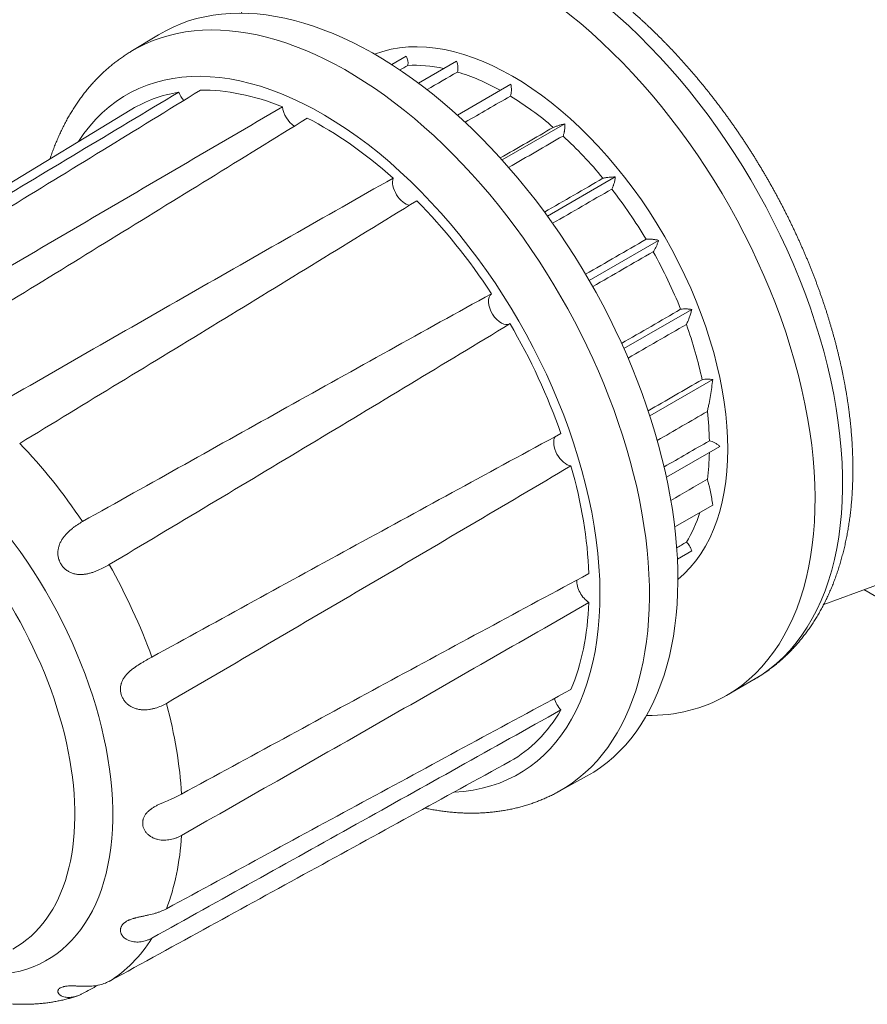
# Model space of a CAD drawing. Units: millimetres. Extents: x 0 to 420, y 0 to 297.
# Drawn here: x 328 to 352, y 146 to 174 of the extents above; entities that cross this region are included whole.
import ezdxf

# ---------------------------------------------------------------- set-up
doc = ezdxf.new("R2010")
doc.units = ezdxf.units.MM
doc.layers.add('1', color=7, linetype='Continuous', true_color=0xffffff)

msp = doc.modelspace()

# ---------------------------------------------------------------- linework, layer by layer
at = {"layer": '1', "color": 155, "linetype": 'Continuous', "lineweight": 18}
for p, q in [((331.523, 173.112), (330.743, 172.639)), ((338.54, 172.505), (338.131, 172.268)), ((339.969, 172.363), (338.892, 171.741)), ((341.501, 171.711), (339.989, 170.838)), ((330.772, 171.004), (319.582, 164.221)), ((343.034, 170.593), (341.255, 169.567)), ((344.462, 169.086), (342.541, 167.976)), ((345.689, 167.291), (343.722, 166.155)), ((346.627, 165.332), (344.707, 164.224)), ((347.223, 163.347), (345.441, 162.318)), ((347.423, 161.454), (345.911, 160.581)), ((347.223, 159.795), (346.145, 159.173)), ((350.368, 156.98), (356.288, 159.157)), ((346.627, 158.494), (346.22, 158.259)), ((352.827, 156.634), (351.504, 157.398)), ((347.611, 154.4), (348.389, 154.849)), ((342.847, 151.673), (343.647, 152.112))]:
    msp.add_line(p, q, dxfattribs=at)
at = {"layer": '1', "color": 155, "linetype": 'Continuous', "lineweight": 13}
msp.add_line((348.389, 154.849), (348.389, 154.849), dxfattribs=at)
for centre, major_axis, start_param, end_param in [((352.701, 171.339), (6.3, -10.912), 0.000058, 3.14151), ((350.732, 170.203), (6.203, -10.743), 0, 3.241142), ((342.327, 165.35), (6.062, -10.501), 0, 2.356194), ((336.87, 162.199), (-6.053, 10.484), 3.129324, 6.295533), ((341.549, 164.901), (4.313, -7.469), 0.090517, 3.051075), ((336.175, 161.798), (-5.553, 9.618), 2.849854, 6.574874), ((323.871, 154.694), (-4.495, 7.785), 2.720816, 6.283185), ((324.844, 155.256), (-5.198, 9.003), 4.833852, 5.114524), ((324.844, 155.256), (-5.198, 9.003), 4.414973, 4.695645), ((324.844, 155.256), (-5.198, 9.003), 3.996094, 4.276766), ((324.844, 155.256), (-5.198, 9.003), 3.577215, 3.857886), ((324.844, 155.256), (-5.198, 9.003), 3.158335, 3.439007)]:
    msp.add_ellipse(centre, major_axis=major_axis, ratio=0.57735, start_param=start_param, end_param=end_param, dxfattribs=at)
at = {"layer": '1', "color": 155, "linetype": 'Continuous', "lineweight": 18}
for centre, major_axis, start_param, end_param in [((341.549, 164.901), (6.062, -10.501), 0, 3.468024), ((337.66, 162.655), (6.063, -10.501), 6.270915, 9.437102), ((341.349, 164.785), (4.088, -7.08), 2.662024, 2.855014), ((341.349, 164.785), (4.088, -7.08), 2.380971, 2.593222), ((336.175, 161.798), (-5.338, 9.245), 5.64935, 5.974544), ((336.175, 161.798), (-5.338, 9.245), 6.068229, 6.295524), ((332.401, 171.525), (-0.25, 0.433), 1.332421, 1.887541), ((341.349, 164.785), (4.088, -7.08), 2.119167, 2.331418), ((335.386, 170.922), (-0.25, 0.433), 0.913539, 2.309658), ((336.175, 161.798), (-5.338, 9.245), 5.23047, 5.555664), ((341.349, 164.785), (4.088, -7.08), 1.857375, 2.069656), ((338.507, 168.741), (-0.25, 0.433), 0.49466, 2.728006), ((341.349, 164.785), (4.088, -7.08), 1.595567, 1.807817), ((336.175, 161.798), (-5.338, 9.245), 4.811591, 5.136785), ((341.349, 164.785), (4.088, -7.08), 1.323183, 1.546026), ((341.226, 165.359), (-0.25, 0.433), 0.075784, 3.153893), ((336.175, 161.798), (-5.338, 9.245), 4.392712, 4.717906), ((341.349, 164.785), (4.088, -7.08), 1.054697, 1.265713), ((323.33, 154.382), (-4.118, 7.133), 3.129321, 6.283185), ((341.349, 164.785), (4.088, -7.08), 0.810172, 0.929732), ((343.071, 161.362), (-0.25, 0.433), 0.309512, 2.751643), ((341.349, 164.785), (4.088, -7.08), 0.641065, 0.760624), ((336.175, 161.798), (-5.338, 9.245), 3.973833, 4.299027), ((341.349, 164.785), (4.088, -7.08), 0.305084, 0.478071), ((343.723, 157.44), (-0.25, 0.433), 0.726839, 2.332776), ((336.175, 161.798), (-5.338, 9.245), 3.554954, 3.880147), ((343.071, 154.272), (-0.25, 0.433), 1.147602, 1.913889), ((341.549, 164.901), (6.062, -10.501), 5.956754, 6.283185), ((336.175, 161.798), (-5.338, 9.245), 3.136074, 3.461268)]:
    msp.add_ellipse(centre, major_axis=major_axis, ratio=0.57735, start_param=start_param, end_param=end_param, dxfattribs=at)
for points, knots in [([(348.389, 154.849), (348.392, 154.851), (348.414, 154.864), (348.455, 154.888), (348.511, 154.922), (348.566, 154.956), (348.621, 154.992), (348.675, 155.028), (348.729, 155.065), (348.782, 155.103), (348.835, 155.141), (348.887, 155.18), (348.939, 155.22), (348.991, 155.261), (349.041, 155.303), (349.092, 155.345), (349.142, 155.388), (349.191, 155.432), (349.24, 155.476), (349.288, 155.522), (349.336, 155.568), (349.384, 155.615), (349.43, 155.662), (349.477, 155.71), (349.523, 155.759), (349.568, 155.809), (349.613, 155.86), (349.657, 155.911), (349.7, 155.963), (349.743, 156.015), (349.786, 156.069), (349.828, 156.123), (349.869, 156.178), (349.91, 156.233), (349.95, 156.289), (349.99, 156.346), (350.029, 156.404), (350.068, 156.462), (350.106, 156.521), (350.143, 156.581), (350.18, 156.642), (350.216, 156.703), (350.251, 156.764), (350.286, 156.827), (350.321, 156.89), (350.354, 156.954), (350.387, 157.018), (350.42, 157.083), (350.452, 157.149), (350.483, 157.216), (350.513, 157.283), (350.543, 157.35), (350.573, 157.419), (350.601, 157.488), (350.629, 157.557), (350.657, 157.627), (350.683, 157.698), (350.709, 157.77), (350.735, 157.842), (350.759, 157.914), (350.783, 157.987), (350.807, 158.061), (350.829, 158.135), (350.851, 158.21), (350.873, 158.285), (350.893, 158.361), (350.913, 158.438), (350.933, 158.515), (350.951, 158.592), (350.969, 158.67), (350.987, 158.749), (351.003, 158.828), (351.019, 158.907), (351.034, 158.987), (351.049, 159.068), (351.062, 159.149), (351.076, 159.23), (351.088, 159.312), (351.1, 159.394), (351.111, 159.477), (351.121, 159.56), (351.131, 159.644), (351.14, 159.728), (351.148, 159.812), (351.155, 159.897), (351.162, 159.982), (351.169, 160.067), (351.174, 160.153), (351.179, 160.24), (351.183, 160.326), (351.186, 160.413), (351.189, 160.501), (351.191, 160.589), (351.193, 160.677), (351.193, 160.765), (351.193, 160.854), (351.192, 160.943), (351.191, 161.032), (351.189, 161.122), (351.186, 161.211), (351.183, 161.302), (351.179, 161.392), (351.174, 161.483), (351.169, 161.574), (351.162, 161.665), (351.156, 161.757), (351.148, 161.848), (351.14, 161.94), (351.131, 162.033), (351.122, 162.125), (351.112, 162.218), (351.101, 162.311), (351.089, 162.404), (351.077, 162.497), (351.064, 162.59), (351.051, 162.684), (351.037, 162.778), (351.022, 162.872), (351.007, 162.966), (350.991, 163.06), (350.974, 163.155), (350.957, 163.249), (350.939, 163.344), (350.92, 163.439), (350.901, 163.534), (350.881, 163.629), (350.86, 163.724), (350.839, 163.819), (350.818, 163.915), (350.795, 164.01), (350.772, 164.106), (350.748, 164.201), (350.724, 164.297), (350.699, 164.393), (350.674, 164.489), (350.648, 164.585), (350.621, 164.681), (350.593, 164.777), (350.565, 164.873), (350.537, 164.969), (350.508, 165.065), (350.478, 165.161), (350.448, 165.257), (350.417, 165.353), (350.385, 165.449), (350.353, 165.545), (350.32, 165.641), (350.287, 165.737), (350.253, 165.833), (350.219, 165.928), (350.184, 166.024), (350.148, 166.12), (350.112, 166.216), (350.075, 166.311), (350.038, 166.407), (350, 166.502), (349.961, 166.598), (349.922, 166.693), (349.883, 166.788), (349.843, 166.883), (349.802, 166.978), (349.761, 167.073), (349.719, 167.168), (349.677, 167.262), (349.634, 167.357), (349.591, 167.451), (349.547, 167.545), (349.503, 167.639), (349.458, 167.733), (349.412, 167.827), (349.366, 167.92), (349.32, 168.013), (349.273, 168.106), (349.225, 168.199), (349.178, 168.292), (349.129, 168.384), (349.08, 168.476), (349.031, 168.568), (348.981, 168.66), (348.93, 168.752), (348.88, 168.843), (348.828, 168.934), (348.776, 169.025), (348.724, 169.115), (348.671, 169.205), (348.618, 169.295), (348.564, 169.385), (348.51, 169.474), (348.456, 169.563), (348.401, 169.652), (348.345, 169.74), (348.289, 169.828), (348.233, 169.916), (348.176, 170.004), (348.119, 170.091), (348.062, 170.177), (348.003, 170.264), (347.945, 170.35), (347.886, 170.436), (347.827, 170.521), (347.767, 170.606), (347.707, 170.69), (347.647, 170.775), (347.586, 170.858), (347.525, 170.942), (347.463, 171.025), (347.401, 171.107), (347.339, 171.19), (347.276, 171.271), (347.213, 171.353), (347.15, 171.434), (347.086, 171.514), (347.022, 171.594), (346.957, 171.674), (346.892, 171.753), (346.827, 171.831), (346.762, 171.91), (346.696, 171.987), (346.629, 172.064), (346.563, 172.141), (346.496, 172.217), (346.429, 172.293), (346.362, 172.368), (346.294, 172.443), (346.226, 172.517), (346.157, 172.591), (346.089, 172.664), (346.02, 172.737), (345.951, 172.809), (345.881, 172.881), (345.812, 172.952), (345.742, 173.022), (345.671, 173.092), (345.601, 173.161), (345.53, 173.23), (345.459, 173.298), (345.388, 173.366), (345.316, 173.433), (345.244, 173.499), (345.172, 173.565), (345.1, 173.631), (345.028, 173.695), (344.955, 173.759), (344.882, 173.823), (344.809, 173.886), (344.736, 173.948), (344.662, 174.009), (344.589, 174.07), (344.515, 174.13), (344.441, 174.19), (344.366, 174.249), (344.292, 174.307), (344.217, 174.365), (344.143, 174.422), (344.068, 174.478), (343.993, 174.534), (343.918, 174.589), (343.842, 174.643), (343.767, 174.697), (343.691, 174.75), (343.615, 174.802), (343.539, 174.854), (343.463, 174.904), (343.387, 174.955), (343.311, 175.004), (343.235, 175.053), (343.158, 175.101), (343.082, 175.148), (343.005, 175.194), (342.928, 175.24), (342.869, 175.275), (342.835, 175.294), (342.827, 175.299)], [0, 0, 0, 0, 0.000596, 0.004092, 0.007588, 0.011084, 0.014581, 0.018078, 0.021576, 0.025076, 0.028577, 0.03208, 0.035584, 0.039091, 0.0426, 0.046112, 0.049627, 0.053145, 0.056666, 0.06019, 0.063718, 0.06725, 0.070786, 0.074327, 0.077871, 0.08142, 0.084974, 0.088533, 0.092097, 0.095665, 0.099239, 0.102818, 0.106402, 0.109992, 0.113588, 0.117189, 0.120795, 0.124407, 0.128025, 0.131648, 0.135277, 0.138912, 0.142552, 0.146198, 0.149849, 0.153506, 0.157168, 0.160836, 0.164509, 0.168187, 0.17187, 0.175559, 0.179252, 0.18295, 0.186652, 0.190359, 0.194071, 0.197787, 0.201507, 0.205231, 0.208959, 0.212691, 0.216426, 0.220165, 0.223907, 0.227652, 0.2314, 0.235151, 0.238905, 0.242662, 0.24642, 0.250182, 0.253945, 0.25771, 0.261477, 0.265246, 0.269017, 0.272789, 0.276562, 0.280337, 0.284113, 0.28789, 0.291668, 0.295446, 0.299226, 0.303006, 0.306787, 0.310568, 0.31435, 0.318132, 0.321914, 0.325696, 0.329479, 0.333261, 0.337044, 0.340826, 0.344608, 0.34839, 0.352172, 0.355954, 0.359735, 0.363516, 0.367296, 0.371076, 0.374856, 0.378635, 0.382414, 0.386192, 0.389969, 0.393746, 0.397522, 0.401298, 0.405073, 0.408847, 0.412621, 0.416394, 0.420167, 0.423939, 0.42771, 0.43148, 0.43525, 0.439019, 0.442787, 0.446555, 0.450322, 0.454088, 0.457854, 0.461619, 0.465383, 0.469146, 0.472909, 0.476671, 0.480433, 0.484194, 0.487954, 0.491714, 0.495473, 0.499231, 0.502989, 0.506746, 0.510503, 0.514259, 0.518015, 0.521769, 0.525524, 0.529278, 0.533031, 0.536784, 0.540536, 0.544288, 0.54804, 0.551791, 0.555541, 0.559291, 0.563041, 0.56679, 0.570539, 0.574287, 0.578036, 0.581783, 0.585531, 0.589278, 0.593025, 0.596771, 0.600518, 0.604264, 0.608009, 0.611755, 0.6155, 0.619245, 0.62299, 0.626735, 0.630479, 0.634224, 0.637968, 0.641712, 0.645456, 0.6492, 0.652944, 0.656687, 0.660431, 0.664175, 0.667918, 0.671662, 0.675406, 0.679149, 0.682893, 0.686637, 0.690381, 0.694125, 0.697868, 0.701613, 0.705357, 0.709101, 0.712846, 0.71659, 0.720335, 0.72408, 0.727825, 0.731571, 0.735316, 0.739062, 0.742808, 0.746555, 0.750301, 0.754048, 0.757796, 0.761543, 0.765291, 0.76904, 0.772789, 0.776538, 0.780287, 0.784037, 0.787788, 0.791538, 0.79529, 0.799041, 0.802794, 0.806546, 0.8103, 0.814053, 0.817808, 0.821562, 0.825318, 0.829074, 0.83283, 0.836587, 0.840345, 0.844103, 0.847862, 0.851622, 0.855382, 0.859143, 0.862905, 0.866667, 0.87043, 0.874193, 0.877957, 0.881722, 0.885488, 0.889254, 0.893021, 0.896789, 0.900558, 0.904327, 0.908097, 0.911867, 0.915639, 0.919411, 0.923184, 0.926957, 0.930731, 0.934506, 0.938282, 0.942058, 0.945835, 0.949612, 0.953391, 0.95717, 0.960949, 0.964729, 0.96851, 0.972291, 0.976072, 0.979855, 0.983637, 0.98742, 0.991204, 0.994987, 0.998772, 1, 1, 1, 1]), ([(330.742, 172.639), (330.726, 172.629), (330.691, 172.607), (330.638, 172.573), (330.583, 172.538), (330.529, 172.501), (330.475, 172.464), (330.422, 172.426), (330.369, 172.388), (330.317, 172.348), (330.265, 172.308), (330.214, 172.267), (330.163, 172.225), (330.113, 172.183), (330.063, 172.14), (330.014, 172.096), (329.965, 172.051), (329.917, 172.005), (329.87, 171.959), (329.822, 171.912), (329.776, 171.864), (329.73, 171.816), (329.684, 171.767), (329.639, 171.717), (329.594, 171.666), (329.55, 171.615), (329.507, 171.563), (329.464, 171.51), (329.422, 171.456), (329.38, 171.402), (329.339, 171.347), (329.298, 171.291), (329.258, 171.235), (329.219, 171.178), (329.18, 171.12), (329.142, 171.062), (329.104, 171.002), (329.067, 170.942), (329.03, 170.882), (328.994, 170.821), (328.959, 170.759), (328.924, 170.696), (328.89, 170.633), (328.857, 170.569), (328.824, 170.504), (328.791, 170.439), (328.76, 170.373), (328.729, 170.306), (328.698, 170.239), (328.669, 170.171), (328.64, 170.103), (328.611, 170.034), (328.583, 169.964), (328.556, 169.894), (328.53, 169.823), (328.504, 169.751), (328.479, 169.679), (328.462, 169.628), (328.453, 169.6), (328.452, 169.598)], [0, 0, 0, 0, 0.015571, 0.03294, 0.050311, 0.067685, 0.085065, 0.102452, 0.119845, 0.137248, 0.154661, 0.172084, 0.18952, 0.206969, 0.224433, 0.241912, 0.259408, 0.276921, 0.294453, 0.312004, 0.329576, 0.347169, 0.364784, 0.382421, 0.400083, 0.417768, 0.435478, 0.453213, 0.470974, 0.488762, 0.506576, 0.524417, 0.542286, 0.560182, 0.578106, 0.596058, 0.614038, 0.632046, 0.650083, 0.668147, 0.686239, 0.704359, 0.722507, 0.740682, 0.758884, 0.777112, 0.795366, 0.813647, 0.831952, 0.850283, 0.868637, 0.887016, 0.905417, 0.923841, 0.942287, 0.960754, 0.979241, 0.997748, 1, 1, 1, 1]), ([(338.54, 172.505), (338.551, 172.483), (338.561, 172.461), (338.576, 172.418), (338.583, 172.396), (338.589, 172.363), (338.59, 172.352), (338.592, 172.335), (338.592, 172.33), (338.593, 172.319), (338.593, 172.313), (338.592, 172.286), (338.589, 172.264), (338.584, 172.243)], [0, 0, 0, 0, 0.25, 0.25, 0.5, 0.5, 0.625, 0.625, 0.6875, 0.6875, 0.75, 0.75, 1, 1, 1, 1]), ([(339.969, 172.363), (339.978, 172.337), (339.985, 172.311), (339.997, 172.259), (340.001, 172.233), (340.005, 172.195), (340.006, 172.182), (340.006, 172.162), (340.006, 172.156), (340.006, 172.143), (340.005, 172.137), (340.003, 172.105), (339.999, 172.081), (339.992, 172.057)], [0, 0, 0, 0, 0.25, 0.25, 0.5, 0.5, 0.625, 0.625, 0.6875, 0.6875, 0.75, 0.75, 1, 1, 1, 1]), ([(321.617, 164.745), (322.543, 165.312), (323.469, 165.878), (325.321, 167.011), (326.246, 167.578), (328.096, 168.711), (329.02, 169.277), (330.867, 170.41), (331.789, 170.976), (332.711, 171.542)], [0, 0, 0, 0, 0.25, 0.25, 0.5, 0.5, 0.75, 0.75, 1, 1, 1, 1]), ([(341.501, 171.711), (341.507, 171.682), (341.512, 171.653), (341.518, 171.596), (341.519, 171.567), (341.519, 171.525), (341.518, 171.511), (341.516, 171.49), (341.516, 171.483), (341.514, 171.469), (341.513, 171.462), (341.508, 171.428), (341.501, 171.401), (341.492, 171.375)], [0, 0, 0, 0, 0.25, 0.25, 0.5, 0.5, 0.625, 0.625, 0.6875, 0.6875, 0.75, 0.75, 1, 1, 1, 1]), ([(332.099, 171.487), (331.149, 170.919), (330.201, 170.35), (328.305, 169.213), (327.358, 168.645), (325.465, 167.508), (324.519, 166.94), (322.628, 165.803), (321.683, 165.235), (320.738, 164.667)], [0, 0, 0, 0, 0.25, 0.25, 0.5, 0.5, 0.75, 0.75, 1, 1, 1, 1]), ([(335.035, 171.072), (334.077, 170.513), (333.119, 169.954), (331.207, 168.835), (330.251, 168.275), (328.341, 167.154), (327.387, 166.594), (325.479, 165.472), (324.526, 164.911), (323.573, 164.35)], [0, 0, 0, 0, 0.25, 0.25, 0.5, 0.5, 0.75, 0.75, 1, 1, 1, 1]), ([(324.582, 163.889), (325.514, 164.46), (326.446, 165.031), (328.308, 166.174), (329.238, 166.745), (331.098, 167.889), (332.027, 168.461), (333.884, 169.606), (334.812, 170.178), (335.738, 170.752)], [0, 0, 0, 0, 0.25, 0.25, 0.5, 0.5, 0.75, 0.75, 1, 1, 1, 1]), ([(342.706, 170.49), (342.735, 170.501), (342.763, 170.511), (342.819, 170.531), (342.847, 170.54), (342.888, 170.553), (342.902, 170.557), (342.929, 170.565), (342.943, 170.569), (342.983, 170.58), (343.009, 170.587), (343.034, 170.593)], [0, 0, 0, 0, 0.25, 0.25, 0.5, 0.5, 0.625, 0.625, 0.75, 0.75, 1, 1, 1, 1]), ([(343.034, 170.593), (343.036, 170.563), (343.036, 170.533), (343.034, 170.473), (343.032, 170.443), (343.026, 170.399), (343.024, 170.385), (343.02, 170.363), (343.018, 170.356), (343.015, 170.341), (343.013, 170.334), (343.004, 170.298), (342.994, 170.271), (342.983, 170.245)], [0, 0, 0, 0, 0.25, 0.25, 0.5, 0.5, 0.625, 0.625, 0.6875, 0.6875, 0.75, 0.75, 1, 1, 1, 1]), ([(338.169, 169.053), (337.204, 168.507), (336.24, 167.959), (334.314, 166.863), (333.352, 166.314), (331.429, 165.215), (330.468, 164.664), (328.547, 163.563), (327.587, 163.012), (326.627, 162.461)], [0, 0, 0, 0, 0.25, 0.25, 0.5, 0.5, 0.75, 0.75, 1, 1, 1, 1]), ([(344.114, 169.05), (344.144, 169.057), (344.174, 169.063), (344.233, 169.072), (344.262, 169.076), (344.306, 169.08), (344.321, 169.082), (344.35, 169.084), (344.364, 169.084), (344.407, 169.086), (344.435, 169.086), (344.462, 169.086)], [0, 0, 0, 0, 0.25, 0.25, 0.5, 0.5, 0.625, 0.625, 0.75, 0.75, 1, 1, 1, 1]), ([(344.462, 169.086), (344.459, 169.056), (344.455, 169.026), (344.444, 168.967), (344.438, 168.938), (344.426, 168.894), (344.421, 168.88), (344.414, 168.859), (344.412, 168.851), (344.406, 168.837), (344.404, 168.83), (344.39, 168.795), (344.377, 168.768), (344.363, 168.742)], [0, 0, 0, 0, 0.25, 0.25, 0.5, 0.5, 0.625, 0.625, 0.6875, 0.6875, 0.75, 0.75, 1, 1, 1, 1]), ([(327.593, 161.541), (328.532, 162.112), (329.471, 162.683), (331.349, 163.825), (332.287, 164.397), (334.162, 165.542), (335.099, 166.115), (336.971, 167.263), (337.907, 167.837), (338.841, 168.413)], [0, 0, 0, 0, 0.25, 0.25, 0.5, 0.5, 0.75, 0.75, 1, 1, 1, 1]), ([(345.334, 167.32), (345.364, 167.323), (345.394, 167.324), (345.454, 167.324), (345.484, 167.323), (345.529, 167.319), (345.544, 167.317), (345.574, 167.313), (345.589, 167.311), (345.632, 167.304), (345.661, 167.298), (345.689, 167.291)], [0, 0, 0, 0, 0.25, 0.25, 0.5, 0.5, 0.625, 0.625, 0.75, 0.75, 1, 1, 1, 1]), ([(345.689, 167.291), (345.681, 167.263), (345.671, 167.236), (345.651, 167.181), (345.64, 167.154), (345.621, 167.113), (345.614, 167.099), (345.604, 167.079), (345.601, 167.073), (345.593, 167.059), (345.59, 167.052), (345.571, 167.019), (345.554, 166.994), (345.537, 166.969)], [0, 0, 0, 0, 0.25, 0.25, 0.5, 0.5, 0.625, 0.625, 0.6875, 0.6875, 0.75, 0.75, 1, 1, 1, 1]), ([(340.957, 165.78), (339.99, 165.246), (339.023, 164.711), (337.09, 163.638), (336.125, 163.1), (334.194, 162.024), (333.23, 161.485), (331.301, 160.406), (330.337, 159.866), (329.373, 159.326)], [0, 0, 0, 0, 0.25, 0.25, 0.5, 0.5, 0.75, 0.75, 1, 1, 1, 1]), ([(346.314, 165.338), (346.339, 165.342), (346.365, 165.345), (346.418, 165.348), (346.444, 165.349), (346.484, 165.348), (346.497, 165.347), (346.524, 165.346), (346.537, 165.345), (346.576, 165.34), (346.601, 165.337), (346.627, 165.332)], [0, 0, 0, 0, 0.25, 0.25, 0.5, 0.5, 0.625, 0.625, 0.75, 0.75, 1, 1, 1, 1]), ([(346.627, 165.332), (346.619, 165.297), (346.61, 165.262), (346.591, 165.191), (346.58, 165.156), (346.562, 165.103), (346.555, 165.085), (346.545, 165.059), (346.542, 165.05), (346.534, 165.032), (346.531, 165.023), (346.519, 164.997), (346.511, 164.979), (346.494, 164.944), (346.485, 164.927), (346.476, 164.91)], [0, 0, 0, 0, 0.25, 0.25, 0.5, 0.5, 0.625, 0.625, 0.6875, 0.6875, 0.75, 0.75, 0.875, 0.875, 1, 1, 1, 1]), ([(330.128, 158.106), (331.076, 158.672), (332.023, 159.238), (333.918, 160.373), (334.865, 160.94), (336.758, 162.077), (337.704, 162.646), (339.594, 163.787), (340.539, 164.358), (341.483, 164.931)], [0, 0, 0, 0, 0.25, 0.25, 0.5, 0.5, 0.75, 0.75, 1, 1, 1, 1]), ([(346.921, 163.344), (346.946, 163.349), (346.97, 163.352), (347.02, 163.357), (347.046, 163.358), (347.084, 163.359), (347.097, 163.359), (347.122, 163.358), (347.135, 163.357), (347.173, 163.354), (347.198, 163.351), (347.223, 163.347)], [0, 0, 0, 0, 0.25, 0.25, 0.5, 0.5, 0.625, 0.625, 0.75, 0.75, 1, 1, 1, 1]), ([(347.223, 163.347), (347.214, 163.273), (347.204, 163.198), (347.182, 163.049), (347.171, 162.974), (347.145, 162.823), (347.132, 162.748), (347.11, 162.634), (347.102, 162.596), (347.086, 162.519), (347.078, 162.481), (347.07, 162.443)], [0, 0, 0, 0, 0.25, 0.25, 0.5, 0.5, 0.75, 0.75, 0.875, 0.875, 1, 1, 1, 1]), ([(342.919, 161.818), (341.953, 161.295), (340.987, 160.77), (339.055, 159.718), (338.09, 159.191), (336.16, 158.135), (335.195, 157.606), (333.265, 156.547), (332.301, 156.017), (331.336, 155.487)], [0, 0, 0, 0, 0.25, 0.25, 0.5, 0.5, 0.75, 0.75, 1, 1, 1, 1]), ([(347.128, 161.614), (347.154, 161.609), (347.18, 161.602), (347.232, 161.582), (347.257, 161.57), (347.294, 161.549), (347.307, 161.542), (347.331, 161.526), (347.343, 161.518), (347.378, 161.492), (347.401, 161.474), (347.423, 161.454)], [0, 0, 0, 0, 0.25, 0.25, 0.5, 0.5, 0.625, 0.625, 0.75, 0.75, 1, 1, 1, 1]), ([(331.749, 154.178), (332.705, 154.736), (333.661, 155.294), (335.571, 156.412), (336.526, 156.972), (338.436, 158.092), (339.391, 158.654), (341.299, 159.778), (342.253, 160.342), (343.207, 160.906)], [0, 0, 0, 0, 0.25, 0.25, 0.5, 0.5, 0.75, 0.75, 1, 1, 1, 1]), ([(347.07, 160.523), (347.078, 160.494), (347.086, 160.465), (347.102, 160.407), (347.11, 160.378), (347.132, 160.289), (347.145, 160.229), (347.171, 160.108), (347.182, 160.046), (347.204, 159.922), (347.214, 159.859), (347.223, 159.795)], [0, 0, 0, 0, 0.125, 0.125, 0.25, 0.25, 0.5, 0.5, 0.75, 0.75, 1, 1, 1, 1]), ([(329.373, 159.326), (329.326, 159.299), (329.278, 159.27), (329.205, 159.221), (329.181, 159.204), (329.132, 159.169), (329.108, 159.15), (329.035, 159.092), (328.988, 159.05), (328.921, 158.982), (328.899, 158.958), (328.867, 158.921), (328.857, 158.908), (328.837, 158.882), (328.827, 158.869), (328.799, 158.829), (328.782, 158.801), (328.75, 158.744), (328.736, 158.715), (328.721, 158.677), (328.718, 158.669), (328.712, 158.653), (328.704, 158.63), (328.697, 158.606), (328.685, 158.559), (328.68, 158.527), (328.676, 158.486), (328.675, 158.478), (328.675, 158.461), (328.674, 158.453), (328.674, 158.428), (328.674, 158.412), (328.678, 158.363), (328.682, 158.331), (328.694, 158.283), (328.698, 158.267), (328.705, 158.244), (328.708, 158.236), (328.714, 158.22), (328.717, 158.213), (328.732, 158.175), (328.747, 158.146), (328.773, 158.104), (328.782, 158.09), (328.801, 158.064), (328.812, 158.051), (328.844, 158.014), (328.867, 157.991), (328.905, 157.96), (328.918, 157.95), (328.945, 157.931), (328.959, 157.922), (329.001, 157.897), (329.03, 157.883), (329.076, 157.866), (329.091, 157.861), (329.122, 157.851), (329.138, 157.847), (329.186, 157.836), (329.219, 157.832), (329.267, 157.828), (329.284, 157.827), (329.317, 157.826), (329.333, 157.827), (329.383, 157.829), (329.415, 157.832), (329.48, 157.841), (329.512, 157.847), (329.575, 157.862), (329.606, 157.871), (329.668, 157.89), (329.698, 157.9), (329.758, 157.922), (329.787, 157.934), (329.872, 157.97), (329.926, 157.996), (330.005, 158.037), (330.031, 158.05), (330.08, 158.078), (330.104, 158.092), (330.128, 158.106)], [0, 0, 0, 0, 0.0625, 0.0625, 0.09375, 0.09375, 0.125, 0.125, 0.1875, 0.1875, 0.21875, 0.21875, 0.234375, 0.234375, 0.25, 0.25, 0.28125, 0.28125, 0.3125, 0.3125, 0.320312, 0.320312, 0.328125, 0.34375, 0.34375, 0.375, 0.375, 0.382812, 0.382812, 0.390625, 0.390625, 0.40625, 0.40625, 0.4375, 0.4375, 0.453125, 0.453125, 0.460937, 0.460937, 0.46875, 0.46875, 0.5, 0.5, 0.515625, 0.515625, 0.53125, 0.53125, 0.5625, 0.5625, 0.578125, 0.578125, 0.59375, 0.59375, 0.625, 0.625, 0.640625, 0.640625, 0.65625, 0.65625, 0.6875, 0.6875, 0.703125, 0.703125, 0.71875, 0.71875, 0.75, 0.75, 0.78125, 0.78125, 0.8125, 0.8125, 0.84375, 0.84375, 0.875, 0.875, 0.9375, 0.9375, 0.96875, 0.96875, 1, 1, 1, 1]), ([(346.476, 158.741), (346.485, 158.735), (346.494, 158.728), (346.511, 158.713), (346.519, 158.705), (346.542, 158.679), (346.555, 158.659), (346.574, 158.627), (346.579, 158.616), (346.59, 158.593), (346.596, 158.581), (346.61, 158.545), (346.619, 158.52), (346.627, 158.494)], [0, 0, 0, 0, 0.125, 0.125, 0.25, 0.25, 0.5, 0.5, 0.625, 0.625, 0.75, 0.75, 1, 1, 1, 1]), ([(343.715, 157.853), (342.753, 157.336), (341.792, 156.818), (339.869, 155.78), (338.907, 155.26), (336.984, 154.219), (336.023, 153.698), (334.1, 152.654), (333.138, 152.131), (332.177, 151.608)], [0, 0, 0, 0, 0.25, 0.25, 0.5, 0.5, 0.75, 0.75, 1, 1, 1, 1]), ([(332.177, 150.436), (333.138, 150.984), (334.1, 151.532), (336.023, 152.628), (336.984, 153.178), (338.907, 154.277), (339.869, 154.828), (341.792, 155.93), (342.753, 156.483), (343.715, 157.037)], [0, 0, 0, 0, 0.25, 0.25, 0.5, 0.5, 0.75, 0.75, 1, 1, 1, 1]), ([(331.336, 155.487), (331.289, 155.461), (331.24, 155.433), (331.163, 155.39), (331.137, 155.375), (331.085, 155.345), (331.058, 155.329), (330.977, 155.281), (330.924, 155.246), (330.844, 155.191), (330.818, 155.172), (330.779, 155.142), (330.766, 155.132), (330.741, 155.111), (330.728, 155.101), (330.691, 155.068), (330.668, 155.046), (330.623, 154.999), (330.602, 154.974), (330.577, 154.942), (330.572, 154.936), (330.563, 154.923), (330.549, 154.903), (330.536, 154.883), (330.512, 154.842), (330.498, 154.814), (330.484, 154.777), (330.481, 154.77), (330.476, 154.755), (330.473, 154.748), (330.466, 154.725), (330.462, 154.71), (330.453, 154.665), (330.449, 154.634), (330.447, 154.588), (330.447, 154.573), (330.448, 154.549), (330.448, 154.542), (330.45, 154.526), (330.45, 154.518), (330.456, 154.48), (330.462, 154.449), (330.476, 154.405), (330.482, 154.39), (330.494, 154.36), (330.5, 154.346), (330.522, 154.303), (330.539, 154.276), (330.567, 154.238), (330.577, 154.226), (330.599, 154.201), (330.61, 154.189), (330.645, 154.156), (330.67, 154.135), (330.709, 154.108), (330.723, 154.099), (330.751, 154.082), (330.765, 154.075), (330.809, 154.053), (330.839, 154.041), (330.885, 154.026), (330.901, 154.022), (330.932, 154.014), (330.948, 154.011), (330.996, 154.002), (331.028, 153.998), (331.092, 153.994), (331.124, 153.994), (331.187, 153.996), (331.219, 153.999), (331.282, 154.007), (331.312, 154.013), (331.373, 154.026), (331.402, 154.033), (331.489, 154.058), (331.545, 154.079), (331.625, 154.113), (331.651, 154.125), (331.701, 154.151), (331.726, 154.164), (331.749, 154.178)], [0, 0, 0, 0, 0.0625, 0.0625, 0.09375, 0.09375, 0.125, 0.125, 0.1875, 0.1875, 0.21875, 0.21875, 0.234375, 0.234375, 0.25, 0.25, 0.28125, 0.28125, 0.3125, 0.3125, 0.320312, 0.320312, 0.328125, 0.34375, 0.34375, 0.375, 0.375, 0.382812, 0.382812, 0.390625, 0.390625, 0.40625, 0.40625, 0.4375, 0.4375, 0.453125, 0.453125, 0.460937, 0.460937, 0.46875, 0.46875, 0.5, 0.5, 0.515625, 0.515625, 0.53125, 0.53125, 0.5625, 0.5625, 0.578125, 0.578125, 0.59375, 0.59375, 0.625, 0.625, 0.640625, 0.640625, 0.65625, 0.65625, 0.6875, 0.6875, 0.703125, 0.703125, 0.71875, 0.71875, 0.75, 0.75, 0.78125, 0.78125, 0.8125, 0.8125, 0.84375, 0.84375, 0.875, 0.875, 0.9375, 0.9375, 0.96875, 0.96875, 1, 1, 1, 1]), ([(343.207, 154.57), (342.253, 154.055), (341.299, 153.539), (339.391, 152.506), (338.436, 151.989), (336.526, 150.954), (335.571, 150.436), (333.661, 149.399), (332.705, 148.88), (331.749, 148.36)], [0, 0, 0, 0, 0.25, 0.25, 0.5, 0.5, 0.75, 0.75, 1, 1, 1, 1]), ([(331.336, 147.528), (332.301, 148.065), (333.265, 148.602), (335.195, 149.676), (336.16, 150.214), (338.09, 151.291), (339.055, 151.83), (340.987, 152.909), (341.953, 153.449), (342.919, 153.99)], [0, 0, 0, 0, 0.25, 0.25, 0.5, 0.5, 0.75, 0.75, 1, 1, 1, 1]), ([(341.483, 152.536), (340.539, 152.018), (339.594, 151.5), (337.704, 150.462), (336.758, 149.943), (334.865, 148.904), (333.918, 148.384), (332.023, 147.345), (331.076, 146.825), (330.128, 146.305)], [0, 0, 0, 0, 0.25, 0.25, 0.5, 0.5, 0.75, 0.75, 1, 1, 1, 1]), ([(332.177, 151.608), (332.129, 151.583), (332.079, 151.557), (332.001, 151.52), (331.974, 151.508), (331.919, 151.483), (331.891, 151.471), (331.805, 151.434), (331.746, 151.409), (331.658, 151.37), (331.628, 151.357), (331.583, 151.337), (331.569, 151.33), (331.539, 151.315), (331.524, 151.308), (331.48, 151.286), (331.451, 151.271), (331.395, 151.239), (331.368, 151.223), (331.335, 151.2), (331.329, 151.196), (331.316, 151.187), (331.297, 151.173), (331.278, 151.159), (331.243, 151.129), (331.221, 151.109), (331.197, 151.082), (331.192, 151.077), (331.182, 151.066), (331.177, 151.06), (331.164, 151.043), (331.156, 151.031), (331.132, 150.996), (331.119, 150.972), (331.103, 150.935), (331.098, 150.922), (331.092, 150.903), (331.09, 150.896), (331.087, 150.883), (331.085, 150.877), (331.079, 150.844), (331.076, 150.817), (331.076, 150.777), (331.076, 150.764), (331.079, 150.737), (331.081, 150.723), (331.089, 150.683), (331.097, 150.657), (331.113, 150.619), (331.119, 150.606), (331.132, 150.581), (331.139, 150.569), (331.163, 150.533), (331.181, 150.511), (331.21, 150.479), (331.221, 150.469), (331.243, 150.45), (331.254, 150.44), (331.289, 150.413), (331.314, 150.398), (331.354, 150.377), (331.367, 150.37), (331.394, 150.358), (331.408, 150.352), (331.451, 150.337), (331.48, 150.328), (331.538, 150.315), (331.567, 150.311), (331.627, 150.304), (331.656, 150.303), (331.716, 150.303), (331.746, 150.305), (331.804, 150.311), (331.833, 150.315), (331.918, 150.331), (331.973, 150.346), (332.053, 150.376), (332.078, 150.387), (332.129, 150.41), (332.153, 150.423), (332.177, 150.436)], [0, 0, 0, 0, 0.0625, 0.0625, 0.09375, 0.09375, 0.125, 0.125, 0.1875, 0.1875, 0.21875, 0.21875, 0.234375, 0.234375, 0.25, 0.25, 0.28125, 0.28125, 0.3125, 0.3125, 0.320312, 0.320312, 0.328125, 0.34375, 0.34375, 0.375, 0.375, 0.382813, 0.382813, 0.390625, 0.390625, 0.40625, 0.40625, 0.4375, 0.4375, 0.453125, 0.453125, 0.460938, 0.460938, 0.46875, 0.46875, 0.5, 0.5, 0.515625, 0.515625, 0.53125, 0.53125, 0.5625, 0.5625, 0.578125, 0.578125, 0.59375, 0.59375, 0.625, 0.625, 0.640625, 0.640625, 0.65625, 0.65625, 0.6875, 0.6875, 0.703125, 0.703125, 0.71875, 0.71875, 0.75, 0.75, 0.78125, 0.78125, 0.8125, 0.8125, 0.84375, 0.84375, 0.875, 0.875, 0.9375, 0.9375, 0.96875, 0.96875, 1, 1, 1, 1]), ([(339.067, 151.21), (339.079, 151.207), (339.117, 151.2), (339.179, 151.187), (339.254, 151.173), (339.329, 151.16), (339.404, 151.148), (339.479, 151.137), (339.553, 151.126), (339.627, 151.116), (339.701, 151.108), (339.775, 151.1), (339.849, 151.093), (339.922, 151.087), (339.995, 151.081), (340.068, 151.077), (340.14, 151.073), (340.213, 151.071), (340.285, 151.069), (340.357, 151.068), (340.428, 151.068), (340.499, 151.069), (340.57, 151.071), (340.641, 151.073), (340.711, 151.077), (340.781, 151.081), (340.851, 151.086), (340.92, 151.092), (340.989, 151.099), (341.058, 151.107), (341.126, 151.116), (341.194, 151.125), (341.262, 151.135), (341.329, 151.146), (341.396, 151.158), (341.462, 151.171), (341.528, 151.185), (341.594, 151.199), (341.66, 151.215), (341.725, 151.231), (341.789, 151.248), (341.854, 151.266), (341.917, 151.284), (341.981, 151.304), (342.044, 151.324), (342.107, 151.345), (342.169, 151.367), (342.231, 151.39), (342.292, 151.413), (342.353, 151.438), (342.414, 151.463), (342.474, 151.489), (342.534, 151.516), (342.593, 151.543), (342.652, 151.571), (342.71, 151.601), (342.768, 151.63), (342.814, 151.655), (342.84, 151.669), (342.847, 151.673)], [0, 0, 0, 0, 0.009091, 0.02764, 0.04617, 0.06468, 0.083171, 0.101641, 0.120089, 0.138515, 0.156919, 0.175299, 0.193654, 0.211986, 0.230292, 0.248572, 0.266827, 0.285055, 0.303256, 0.321429, 0.339575, 0.357693, 0.375783, 0.393845, 0.411879, 0.429884, 0.44786, 0.465809, 0.483729, 0.501621, 0.519485, 0.537321, 0.55513, 0.572912, 0.590668, 0.608397, 0.626101, 0.643781, 0.661436, 0.679067, 0.696675, 0.714262, 0.731827, 0.749372, 0.766897, 0.784404, 0.801893, 0.819366, 0.836823, 0.854266, 0.871696, 0.889113, 0.906519, 0.923916, 0.941304, 0.958684, 0.976059, 0.993428, 1, 1, 1, 1]), ([(331.749, 148.36), (331.702, 148.335), (331.652, 148.312), (331.573, 148.28), (331.546, 148.27), (331.49, 148.251), (331.462, 148.242), (331.373, 148.216), (331.313, 148.201), (331.22, 148.179), (331.189, 148.172), (331.141, 148.162), (331.125, 148.158), (331.093, 148.151), (331.077, 148.148), (331.029, 148.137), (330.997, 148.13), (330.934, 148.116), (330.902, 148.108), (330.864, 148.098), (330.856, 148.096), (330.841, 148.091), (330.818, 148.085), (330.796, 148.078), (330.752, 148.064), (330.724, 148.054), (330.691, 148.039), (330.684, 148.037), (330.671, 148.031), (330.665, 148.028), (330.646, 148.018), (330.634, 148.012), (330.599, 147.992), (330.578, 147.978), (330.55, 147.955), (330.541, 147.947), (330.528, 147.935), (330.524, 147.931), (330.516, 147.922), (330.512, 147.918), (330.494, 147.896), (330.482, 147.878), (330.468, 147.849), (330.463, 147.84), (330.457, 147.82), (330.454, 147.81), (330.447, 147.78), (330.446, 147.759), (330.448, 147.728), (330.449, 147.718), (330.453, 147.698), (330.456, 147.687), (330.465, 147.657), (330.475, 147.637), (330.492, 147.609), (330.498, 147.599), (330.512, 147.581), (330.52, 147.572), (330.544, 147.547), (330.562, 147.531), (330.591, 147.51), (330.601, 147.503), (330.622, 147.49), (330.633, 147.484), (330.667, 147.467), (330.691, 147.457), (330.74, 147.441), (330.765, 147.435), (330.817, 147.425), (330.843, 147.421), (330.897, 147.417), (330.924, 147.417), (330.977, 147.419), (331.004, 147.421), (331.084, 147.432), (331.136, 147.445), (331.213, 147.471), (331.239, 147.481), (331.288, 147.503), (331.313, 147.515), (331.336, 147.528)], [0, 0, 0, 0, 0.0625, 0.0625, 0.09375, 0.09375, 0.125, 0.125, 0.1875, 0.1875, 0.21875, 0.21875, 0.234375, 0.234375, 0.25, 0.25, 0.28125, 0.28125, 0.3125, 0.3125, 0.320312, 0.320312, 0.328125, 0.34375, 0.34375, 0.375, 0.375, 0.382812, 0.382812, 0.390625, 0.390625, 0.40625, 0.40625, 0.4375, 0.4375, 0.453125, 0.453125, 0.460937, 0.460937, 0.46875, 0.46875, 0.5, 0.5, 0.515625, 0.515625, 0.53125, 0.53125, 0.5625, 0.5625, 0.578125, 0.578125, 0.59375, 0.59375, 0.625, 0.625, 0.640625, 0.640625, 0.65625, 0.65625, 0.6875, 0.6875, 0.703125, 0.703125, 0.71875, 0.71875, 0.75, 0.75, 0.78125, 0.78125, 0.8125, 0.8125, 0.84375, 0.84375, 0.875, 0.875, 0.9375, 0.9375, 0.96875, 0.96875, 1, 1, 1, 1]), ([(330.128, 146.305), (330.081, 146.279), (330.032, 146.257), (329.954, 146.23), (329.927, 146.222), (329.873, 146.207), (329.845, 146.201), (329.759, 146.184), (329.699, 146.176), (329.608, 146.17), (329.576, 146.168), (329.529, 146.167), (329.513, 146.166), (329.481, 146.166), (329.464, 146.166), (329.416, 146.166), (329.383, 146.167), (329.318, 146.169), (329.285, 146.17), (329.244, 146.171), (329.236, 146.172), (329.22, 146.172), (329.195, 146.173), (329.171, 146.174), (329.124, 146.175), (329.093, 146.176), (329.055, 146.175), (329.047, 146.175), (329.032, 146.175), (329.024, 146.175), (329.002, 146.174), (328.988, 146.174), (328.946, 146.171), (328.919, 146.169), (328.882, 146.164), (328.869, 146.162), (328.852, 146.158), (328.846, 146.157), (328.835, 146.154), (328.829, 146.153), (328.802, 146.146), (328.783, 146.139), (328.757, 146.127), (328.749, 146.123), (328.734, 146.114), (328.727, 146.109), (328.708, 146.094), (328.698, 146.083), (328.687, 146.066), (328.683, 146.06), (328.679, 146.048), (328.677, 146.042), (328.673, 146.023), (328.674, 146.011), (328.678, 145.992), (328.68, 145.985), (328.686, 145.973), (328.689, 145.967), (328.701, 145.949), (328.711, 145.937), (328.729, 145.922), (328.736, 145.916), (328.75, 145.907), (328.757, 145.902), (328.781, 145.889), (328.799, 145.881), (328.836, 145.868), (328.856, 145.863), (328.898, 145.855), (328.92, 145.852), (328.965, 145.849), (328.988, 145.849), (329.035, 145.851), (329.059, 145.853), (329.131, 145.863), (329.18, 145.875), (329.253, 145.9), (329.277, 145.91), (329.326, 145.931), (329.35, 145.943), (329.373, 145.956)], [0, 0, 0, 0, 0.0625, 0.0625, 0.09375, 0.09375, 0.125, 0.125, 0.1875, 0.1875, 0.21875, 0.21875, 0.234375, 0.234375, 0.25, 0.25, 0.28125, 0.28125, 0.3125, 0.3125, 0.320313, 0.320313, 0.328125, 0.34375, 0.34375, 0.375, 0.375, 0.382813, 0.382813, 0.390625, 0.390625, 0.40625, 0.40625, 0.4375, 0.4375, 0.453125, 0.453125, 0.460938, 0.460938, 0.46875, 0.46875, 0.5, 0.5, 0.515625, 0.515625, 0.53125, 0.53125, 0.5625, 0.5625, 0.578125, 0.578125, 0.59375, 0.59375, 0.625, 0.625, 0.640625, 0.640625, 0.65625, 0.65625, 0.6875, 0.6875, 0.703125, 0.703125, 0.71875, 0.71875, 0.75, 0.75, 0.78125, 0.78125, 0.8125, 0.8125, 0.84375, 0.84375, 0.875, 0.875, 0.9375, 0.9375, 0.96875, 0.96875, 1, 1, 1, 1]), ([(327.026, 145.696), (327.035, 145.695), (327.067, 145.691), (327.123, 145.685), (327.194, 145.678), (327.265, 145.672), (327.335, 145.667), (327.405, 145.662), (327.475, 145.659), (327.545, 145.656), (327.614, 145.655), (327.683, 145.654), (327.752, 145.654), (327.821, 145.655), (327.889, 145.657), (327.957, 145.66), (328.025, 145.664), (328.092, 145.668), (328.159, 145.674), (328.226, 145.68), (328.292, 145.687), (328.358, 145.695), (328.424, 145.704), (328.489, 145.714), (328.554, 145.725), (328.619, 145.736), (328.683, 145.748), (328.747, 145.762), (328.811, 145.776), (328.874, 145.791), (328.937, 145.806), (328.999, 145.823), (329.061, 145.84), (329.123, 145.858), (329.175, 145.874), (329.206, 145.885), (329.217, 145.888)], [0, 0, 0, 0, 0.011278, 0.042744, 0.074143, 0.105475, 0.136738, 0.167932, 0.199055, 0.230107, 0.261088, 0.291997, 0.322833, 0.353597, 0.384289, 0.414909, 0.445458, 0.475935, 0.506341, 0.536677, 0.566944, 0.597143, 0.627275, 0.65734, 0.687342, 0.71728, 0.747156, 0.776973, 0.806732, 0.836434, 0.866082, 0.895677, 0.925222, 0.954719, 0.98417, 1, 1, 1, 1])]:
    msp.add_open_spline(points, degree=3, knots=knots, dxfattribs=at)
for points in [[(338.584, 172.243), (338.51, 172.201), (338.436, 172.158), (338.363, 172.116)], [(339.992, 172.057), (339.704, 171.891), (339.417, 171.725), (339.13, 171.56)], [(341.492, 171.375), (341.065, 171.129), (340.637, 170.882), (340.209, 170.635)], [(341.204, 169.623), (341.705, 169.912), (342.206, 170.201), (342.706, 170.49)], [(342.983, 170.245), (342.469, 169.948), (341.956, 169.652), (341.442, 169.355)], [(342.455, 168.092), (343.008, 168.412), (343.561, 168.731), (344.114, 169.05)], [(344.363, 168.742), (343.804, 168.419), (343.245, 168.096), (342.686, 167.774)], [(343.62, 166.33), (344.191, 166.66), (344.763, 166.99), (345.334, 167.32)], [(345.537, 166.969), (344.965, 166.639), (344.394, 166.309), (343.823, 165.98)], [(344.64, 164.372), (345.198, 164.694), (345.756, 165.016), (346.314, 165.338)], [(346.476, 164.91), (345.925, 164.592), (345.375, 164.274), (344.824, 163.956)], [(345.394, 162.462), (345.903, 162.756), (346.412, 163.05), (346.921, 163.344)], [(347.07, 162.443), (346.597, 162.17), (346.125, 161.897), (345.652, 161.624)], [(345.845, 160.874), (346.273, 161.121), (346.7, 161.367), (347.128, 161.614)], [(346.036, 159.926), (346.381, 160.125), (346.725, 160.324), (347.07, 160.523)], [(346.201, 158.583), (346.292, 158.636), (346.384, 158.688), (346.476, 158.741)], [(329.373, 145.956), (329.518, 146.035), (329.663, 146.115), (329.808, 146.194)]]:
    msp.add_open_spline(points, degree=3, dxfattribs=at)

doc.saveas('drawing.dxf')
